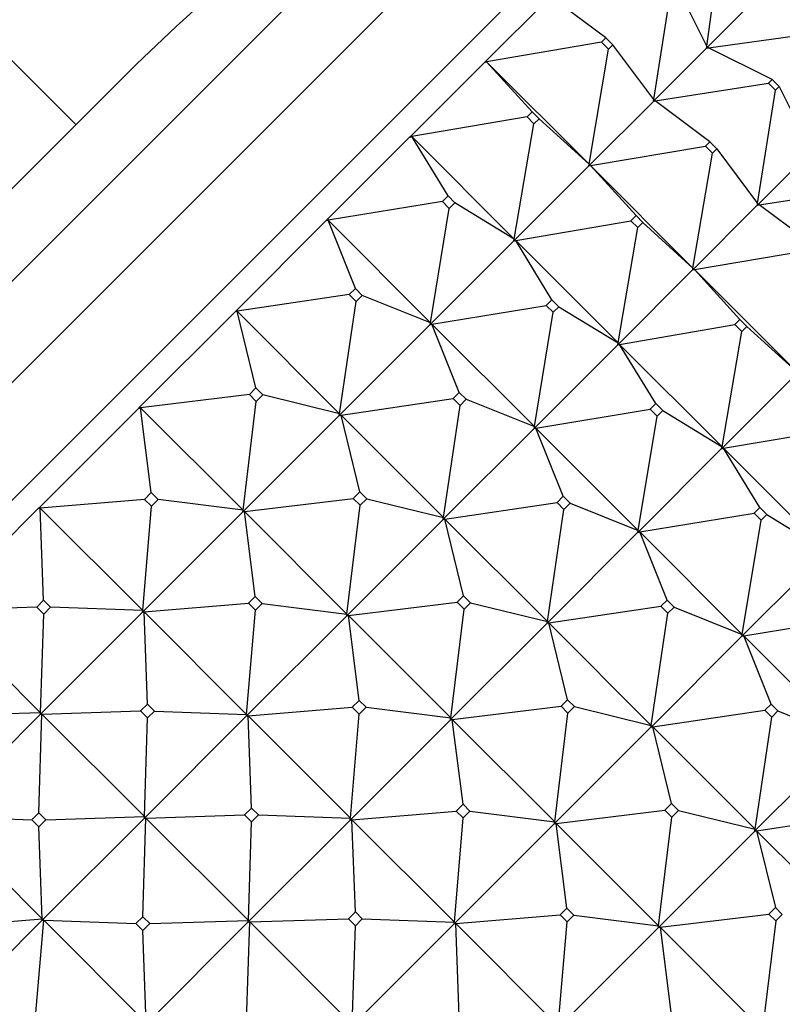
# Model space of a CAD drawing. Units: millimetres. Extents: x 0 to 1478, y 0 to 1758.
# Drawn here: x 622 to 638, y 1223 to 1243 of the extents above; entities that cross this region are included whole.
import ezdxf
from ezdxf import colors
from ezdxf.entities.mleader import LeaderData, LeaderLine
from ezdxf.math import Vec2, Vec3

# ---------------------------------------------------------------- set-up
doc = ezdxf.new("R2010")
doc.units = ezdxf.units.MM
doc.layers.add('DV1_Défaut', color=7, linetype='Continuous')
doc.layers.add('Défaut', color=7, linetype='Continuous')

# ---------------------------------------------------------------- blocks, each defined once
blk = doc.blocks.new('_DOT')
at = {"color": 0}
blk.add_line((0, 0), (-1, 0), dxfattribs=at)
at = {"color": 0, "const_width": 0.333}
blk.add_lwpolyline([(-0.1665, 0, 1), (0.1665, 0, 1)], format="xyb", close=True, dxfattribs=at)
blk = doc.blocks.new('SE')
at = {"layer": 'DV1_Défaut', "color": 7, "linetype": 'Continuous'}
for p, q in [((604.742, 1259.113), (623.081, 1240.774)), ((602.224, 1218.024), (633.103, 1248.903)), ((602.434, 1216.166), (634.961, 1248.693)), ((603.636, 1214.965), (636.163, 1247.492)), ((635.965, 1242.374), (636.273, 1244.632)), ((634.879, 1241.288), (635.243, 1243.602)), ((635.965, 1242.374), (635.317, 1243.676)), ((632.75, 1243.372), (631.431, 1242.053)), ((633.903, 1242.545), (632.787, 1243.379)), ((636.793, 1243.172), (635.961, 1242.34)), ((635.995, 1242.344), (638.253, 1242.652)), ((633.814, 1242.456), (631.467, 1242.059)), ((633.814, 1242.456), (633.903, 1242.545)), ((633.955, 1242.314), (633.814, 1242.456)), ((633.903, 1242.545), (634.045, 1242.404)), ((634.045, 1242.404), (633.955, 1242.314)), ((634.879, 1241.288), (634.045, 1242.404)), ((635.965, 1242.374), (635.959, 1242.342)), ((635.961, 1242.34), (635.965, 1242.374)), ((633.559, 1239.968), (633.955, 1242.314)), ((635.959, 1242.338), (634.873, 1241.252)), ((635.959, 1242.342), (635.961, 1242.34)), ((635.959, 1242.338), (635.959, 1242.342)), ((635.959, 1242.338), (635.963, 1242.338)), ((635.961, 1242.34), (635.995, 1242.344)), ((635.961, 1242.34), (635.963, 1242.338)), ((635.963, 1242.338), (635.995, 1242.344)), ((637.297, 1241.696), (635.995, 1242.344)), ((631.43, 1242.051), (629.903, 1240.524)), ((631.431, 1242.053), (631.43, 1242.051)), ((631.43, 1242.051), (631.434, 1242.051)), ((631.467, 1242.059), (631.431, 1242.053)), ((631.431, 1242.053), (631.434, 1242.051)), ((631.434, 1242.051), (631.467, 1242.059)), ((631.467, 1242.059), (633.559, 1239.968)), ((632.395, 1241.037), (631.467, 1242.059)), ((634.908, 1241.258), (637.223, 1241.622)), ((637.223, 1241.622), (637.297, 1241.696)), ((637.365, 1241.481), (637.223, 1241.622)), ((637.297, 1241.696), (637.438, 1241.554)), ((637.438, 1241.554), (637.365, 1241.481)), ((637.438, 1241.554), (638.087, 1240.253)), ((609.646, 1227.339), (623.788, 1241.481)), ((637, 1239.166), (637.365, 1241.481)), ((634.871, 1241.25), (633.553, 1239.932)), ((634.879, 1241.288), (634.871, 1241.254)), ((634.871, 1241.254), (634.873, 1241.252)), ((634.871, 1241.25), (634.871, 1241.254)), ((634.871, 1241.25), (634.875, 1241.25)), ((634.873, 1241.252), (634.879, 1241.288)), ((634.873, 1241.252), (634.908, 1241.258)), ((634.873, 1241.252), (634.875, 1241.25)), ((634.875, 1241.25), (634.908, 1241.258)), ((636.025, 1240.424), (634.908, 1241.258)), ((632.292, 1240.934), (632.395, 1241.037)), ((632.395, 1241.037), (632.537, 1240.896)), ((632.292, 1240.934), (629.939, 1240.531)), ((632.03, 1238.439), (632.433, 1240.792)), ((632.433, 1240.792), (632.292, 1240.934)), ((632.537, 1240.896), (632.433, 1240.792)), ((633.559, 1239.968), (632.537, 1240.896)), ((629.901, 1240.523), (628.194, 1238.816)), ((629.903, 1240.524), (629.901, 1240.523)), ((629.901, 1240.523), (629.905, 1240.522)), ((629.939, 1240.531), (629.903, 1240.524)), ((629.903, 1240.524), (629.905, 1240.522)), ((629.905, 1240.522), (629.939, 1240.531)), ((629.939, 1240.531), (632.03, 1238.439)), ((630.679, 1239.321), (629.939, 1240.531)), ((635.935, 1240.334), (636.025, 1240.424)), ((636.025, 1240.424), (636.166, 1240.282)), ((633.589, 1239.938), (635.935, 1240.334)), ((635.68, 1237.846), (636.077, 1240.193)), ((636.077, 1240.193), (635.935, 1240.334)), ((636.166, 1240.282), (636.077, 1240.193)), ((636.166, 1240.282), (637, 1239.166)), ((636.994, 1239.131), (638.08, 1240.216)), ((633.559, 1239.968), (633.551, 1239.934)), ((633.553, 1239.932), (633.559, 1239.968)), ((633.551, 1239.93), (632.024, 1238.403)), ((633.551, 1239.934), (633.553, 1239.932)), ((633.551, 1239.93), (633.551, 1239.934)), ((633.551, 1239.93), (633.555, 1239.93)), ((633.553, 1239.932), (633.589, 1239.938)), ((633.553, 1239.932), (633.555, 1239.93)), ((633.555, 1239.93), (633.589, 1239.938)), ((634.517, 1238.916), (633.589, 1239.938)), ((633.589, 1239.938), (635.68, 1237.846)), ((637.03, 1239.136), (639.345, 1239.501)), ((630.564, 1239.206), (628.23, 1238.822)), ((630.564, 1239.206), (630.679, 1239.321)), ((630.705, 1239.064), (630.564, 1239.206)), ((630.679, 1239.321), (630.821, 1239.18)), ((630.821, 1239.18), (630.705, 1239.064)), ((632.03, 1238.439), (630.821, 1239.18)), ((637, 1239.166), (636.992, 1239.133)), ((636.994, 1239.131), (637, 1239.166)), ((630.321, 1236.73), (630.705, 1239.064)), ((635.674, 1237.81), (636.993, 1239.129)), ((636.992, 1239.133), (636.994, 1239.131)), ((636.992, 1239.133), (636.993, 1239.129)), ((636.997, 1239.129), (636.993, 1239.129)), ((636.994, 1239.131), (637.03, 1239.136)), ((636.997, 1239.129), (636.994, 1239.131)), ((637.03, 1239.136), (636.997, 1239.129)), ((638.146, 1238.302), (637.03, 1239.136)), ((628.193, 1238.815), (626.338, 1236.96)), ((628.194, 1238.816), (628.193, 1238.815)), ((628.193, 1238.815), (628.196, 1238.814)), ((628.23, 1238.822), (628.194, 1238.816)), ((628.194, 1238.816), (628.196, 1238.814)), ((628.196, 1238.814), (628.23, 1238.822)), ((628.23, 1238.822), (630.321, 1236.73)), ((628.788, 1237.43), (628.23, 1238.822)), ((632.06, 1238.409), (634.413, 1238.812)), ((634.413, 1238.812), (634.517, 1238.916)), ((634.555, 1238.671), (634.413, 1238.812)), ((634.517, 1238.916), (634.658, 1238.774)), ((634.658, 1238.774), (634.555, 1238.671)), ((634.658, 1238.774), (635.68, 1237.846)), ((634.152, 1236.318), (634.555, 1238.671)), ((632.023, 1238.402), (630.316, 1236.695)), ((632.03, 1238.439), (632.022, 1238.405)), ((632.022, 1238.405), (632.024, 1238.403)), ((632.023, 1238.402), (632.022, 1238.405)), ((632.023, 1238.402), (632.026, 1238.401)), ((632.024, 1238.403), (632.03, 1238.439)), ((632.024, 1238.403), (632.06, 1238.409)), ((632.024, 1238.403), (632.026, 1238.401)), ((632.026, 1238.401), (632.06, 1238.409)), ((632.801, 1237.2), (632.06, 1238.409)), ((632.06, 1238.409), (634.152, 1236.318)), ((635.71, 1237.816), (638.057, 1238.213)), ((634.145, 1236.282), (635.672, 1237.809)), ((635.68, 1237.846), (635.672, 1237.813)), ((635.672, 1237.813), (635.674, 1237.81)), ((635.672, 1237.813), (635.672, 1237.809)), ((635.676, 1237.808), (635.672, 1237.809)), ((635.674, 1237.81), (635.68, 1237.846)), ((635.674, 1237.81), (635.71, 1237.816)), ((635.676, 1237.808), (635.674, 1237.81)), ((635.71, 1237.816), (635.676, 1237.808)), ((637.801, 1235.725), (635.71, 1237.816)), ((636.638, 1236.794), (635.71, 1237.816)), ((628.662, 1237.304), (628.788, 1237.43)), ((628.788, 1237.43), (628.929, 1237.288)), ((628.662, 1237.304), (626.373, 1236.965)), ((628.464, 1234.873), (628.804, 1237.163)), ((628.804, 1237.163), (628.662, 1237.304)), ((628.929, 1237.288), (628.804, 1237.163)), ((630.321, 1236.73), (628.929, 1237.288)), ((632.685, 1237.084), (632.801, 1237.2)), ((632.801, 1237.2), (632.942, 1237.058)), ((626.337, 1236.959), (624.368, 1234.99)), ((626.338, 1236.96), (626.337, 1236.959)), ((626.337, 1236.959), (626.34, 1236.957)), ((626.373, 1236.965), (626.338, 1236.96)), ((626.338, 1236.96), (626.34, 1236.957)), ((626.34, 1236.957), (626.373, 1236.965)), ((626.373, 1236.965), (628.464, 1234.873)), ((626.756, 1235.398), (626.373, 1236.965)), ((630.351, 1236.701), (632.685, 1237.084)), ((632.443, 1234.609), (632.827, 1236.943)), ((632.827, 1236.943), (632.685, 1237.084)), ((632.942, 1237.058), (632.827, 1236.943)), ((632.942, 1237.058), (634.152, 1236.318)), ((630.321, 1236.73), (630.313, 1236.697)), ((630.316, 1236.695), (630.321, 1236.73)), ((636.638, 1236.794), (636.534, 1236.691)), ((636.779, 1236.653), (636.638, 1236.794)), ((630.314, 1236.693), (628.459, 1234.838)), ((630.313, 1236.697), (630.316, 1236.695)), ((630.314, 1236.693), (630.313, 1236.697)), ((630.314, 1236.693), (630.318, 1236.693)), ((630.316, 1236.695), (630.351, 1236.701)), ((630.316, 1236.695), (630.318, 1236.693)), ((630.318, 1236.693), (630.351, 1236.701)), ((630.909, 1235.308), (630.351, 1236.701)), ((630.351, 1236.701), (632.443, 1234.609)), ((634.181, 1236.288), (636.534, 1236.691)), ((636.273, 1234.196), (636.676, 1236.55)), ((636.534, 1236.691), (636.676, 1236.55)), ((636.676, 1236.55), (636.779, 1236.653)), ((636.779, 1236.653), (637.801, 1235.725)), ((632.437, 1234.573), (634.144, 1236.28)), ((634.152, 1236.318), (634.143, 1236.284)), ((634.143, 1236.284), (634.145, 1236.282)), ((634.143, 1236.284), (634.144, 1236.28)), ((634.148, 1236.28), (634.144, 1236.28)), ((634.145, 1236.282), (634.152, 1236.318)), ((634.145, 1236.282), (634.181, 1236.288)), ((634.148, 1236.28), (634.145, 1236.282)), ((634.181, 1236.288), (634.148, 1236.28)), ((636.273, 1234.196), (634.181, 1236.288)), ((634.922, 1235.079), (634.181, 1236.288)), ((637.794, 1235.687), (636.267, 1234.16)), ((626.623, 1235.264), (626.756, 1235.398)), ((626.756, 1235.398), (626.897, 1235.256)), ((626.623, 1235.264), (624.402, 1234.994)), ((626.494, 1232.903), (626.764, 1235.123)), ((626.764, 1235.123), (626.623, 1235.264)), ((626.897, 1235.256), (626.764, 1235.123)), ((628.464, 1234.873), (626.897, 1235.256)), ((628.494, 1234.844), (630.784, 1235.183)), ((630.784, 1235.183), (630.909, 1235.308)), ((630.925, 1235.041), (630.784, 1235.183)), ((630.909, 1235.308), (631.051, 1235.167)), ((631.051, 1235.167), (630.925, 1235.041)), ((631.051, 1235.167), (632.443, 1234.609)), ((624.368, 1234.989), (622.322, 1232.944)), ((624.402, 1234.994), (624.368, 1234.99)), ((624.368, 1234.99), (624.368, 1234.989)), ((624.368, 1234.99), (624.37, 1234.988)), ((624.368, 1234.989), (624.37, 1234.988)), ((624.37, 1234.988), (624.402, 1234.994)), ((624.402, 1234.994), (626.494, 1232.903)), ((624.621, 1233.263), (624.402, 1234.994)), ((630.586, 1232.752), (630.925, 1235.041)), ((632.473, 1234.579), (634.807, 1234.963)), ((634.922, 1235.079), (634.807, 1234.963)), ((634.807, 1234.963), (634.948, 1234.822)), ((635.063, 1234.937), (634.922, 1235.079)), ((634.948, 1234.822), (635.063, 1234.937)), ((635.063, 1234.937), (636.273, 1234.196)), ((628.458, 1234.837), (626.49, 1232.869)), ((628.464, 1234.873), (628.457, 1234.84)), ((628.457, 1234.84), (628.459, 1234.838)), ((628.458, 1234.837), (628.457, 1234.84)), ((628.458, 1234.837), (628.461, 1234.836)), ((628.459, 1234.838), (628.464, 1234.873)), ((628.459, 1234.838), (628.494, 1234.844)), ((628.459, 1234.838), (628.461, 1234.836)), ((628.461, 1234.836), (628.494, 1234.844)), ((628.877, 1233.276), (628.494, 1234.844)), ((628.494, 1234.844), (630.586, 1232.752)), ((634.564, 1232.488), (634.948, 1234.822)), ((630.581, 1232.717), (632.436, 1234.572)), ((632.443, 1234.609), (632.435, 1234.576)), ((632.435, 1234.576), (632.437, 1234.573)), ((632.435, 1234.576), (632.436, 1234.572)), ((632.439, 1234.571), (632.436, 1234.572)), ((632.437, 1234.573), (632.443, 1234.609)), ((632.437, 1234.573), (632.473, 1234.579)), ((632.439, 1234.571), (632.437, 1234.573)), ((632.473, 1234.579), (632.439, 1234.571)), ((634.564, 1232.488), (632.473, 1234.579)), ((633.031, 1233.187), (632.473, 1234.579)), ((636.303, 1234.167), (638.656, 1234.57)), ((636.265, 1234.159), (634.558, 1232.452)), ((636.265, 1234.163), (636.273, 1234.196)), ((636.267, 1234.16), (636.265, 1234.163)), ((636.265, 1234.159), (636.265, 1234.163)), ((636.265, 1234.159), (636.269, 1234.158)), ((636.267, 1234.16), (636.273, 1234.196)), ((636.267, 1234.16), (636.303, 1234.167)), ((636.267, 1234.16), (636.269, 1234.158)), ((636.269, 1234.158), (636.303, 1234.167)), ((636.303, 1234.167), (638.394, 1232.075)), ((637.043, 1232.957), (636.303, 1234.167)), ((624.483, 1233.124), (622.354, 1232.946)), ((624.483, 1233.124), (624.621, 1233.263)), ((624.624, 1232.983), (624.483, 1233.124)), ((624.621, 1233.263), (624.762, 1233.121)), ((624.762, 1233.121), (624.624, 1232.983)), ((626.494, 1232.903), (624.762, 1233.121)), ((626.524, 1232.873), (628.744, 1233.143)), ((628.744, 1233.143), (628.877, 1233.276)), ((628.885, 1233.002), (628.744, 1233.143)), ((628.877, 1233.276), (629.019, 1233.135)), ((629.019, 1233.135), (628.885, 1233.002)), ((629.019, 1233.135), (630.586, 1232.752)), ((633.031, 1233.187), (632.905, 1233.061)), ((633.172, 1233.046), (633.031, 1233.187)), ((622.321, 1232.943), (620.237, 1230.859)), ((622.322, 1232.944), (622.321, 1232.943)), ((622.321, 1232.943), (622.324, 1232.941)), ((622.354, 1232.946), (622.322, 1232.944)), ((622.322, 1232.944), (622.324, 1232.941)), ((622.324, 1232.941), (622.354, 1232.946)), ((622.354, 1232.946), (624.446, 1230.855)), ((622.423, 1231.065), (622.354, 1232.946)), ((624.446, 1230.855), (624.624, 1232.983)), ((628.615, 1230.781), (628.885, 1233.002)), ((630.616, 1232.722), (632.905, 1233.061)), ((632.707, 1230.631), (633.046, 1232.92)), ((632.905, 1233.061), (633.046, 1232.92)), ((633.046, 1232.92), (633.172, 1233.046)), ((633.172, 1233.046), (634.564, 1232.488)), ((636.928, 1232.842), (637.043, 1232.957)), ((637.043, 1232.957), (637.185, 1232.816)), ((626.489, 1232.868), (624.443, 1230.822)), ((626.494, 1232.903), (626.487, 1232.871)), ((626.487, 1232.871), (626.49, 1232.869)), ((626.489, 1232.868), (626.487, 1232.871)), ((626.489, 1232.868), (626.492, 1232.866)), ((626.49, 1232.869), (626.494, 1232.903)), ((626.49, 1232.869), (626.524, 1232.873)), ((626.49, 1232.869), (626.492, 1232.866)), ((626.492, 1232.866), (626.524, 1232.873)), ((626.742, 1231.141), (626.524, 1232.873)), ((626.524, 1232.873), (628.615, 1230.781)), ((628.611, 1230.747), (630.58, 1232.716)), ((630.586, 1232.752), (630.578, 1232.719)), ((630.578, 1232.719), (630.581, 1232.717)), ((630.578, 1232.719), (630.58, 1232.716)), ((630.583, 1232.715), (630.58, 1232.716)), ((630.581, 1232.717), (630.586, 1232.752)), ((630.581, 1232.717), (630.616, 1232.722)), ((630.583, 1232.715), (630.581, 1232.717)), ((630.616, 1232.722), (630.583, 1232.715)), ((632.707, 1230.631), (630.616, 1232.722)), ((630.998, 1231.155), (630.616, 1232.722)), ((634.594, 1232.458), (636.928, 1232.842)), ((637.069, 1232.7), (636.928, 1232.842)), ((637.185, 1232.816), (637.069, 1232.7)), ((637.185, 1232.816), (638.394, 1232.075)), ((636.685, 1230.366), (637.069, 1232.7)), ((634.557, 1232.451), (632.702, 1230.596)), ((634.556, 1232.454), (634.564, 1232.488)), ((634.558, 1232.452), (634.556, 1232.454)), ((634.557, 1232.451), (634.556, 1232.454)), ((634.557, 1232.451), (634.56, 1232.45)), ((634.558, 1232.452), (634.564, 1232.488)), ((634.558, 1232.452), (634.594, 1232.458)), ((634.558, 1232.452), (634.56, 1232.45)), ((634.56, 1232.45), (634.594, 1232.458)), ((634.594, 1232.458), (636.685, 1230.366)), ((635.152, 1231.066), (634.594, 1232.458)), ((636.68, 1230.331), (638.386, 1232.038)), ((626.604, 1231.003), (626.742, 1231.141)), ((626.742, 1231.141), (626.884, 1231)), ((630.998, 1231.155), (630.865, 1231.022)), ((631.14, 1231.014), (630.998, 1231.155)), ((622.282, 1230.924), (620.268, 1230.86)), ((622.282, 1230.924), (622.423, 1231.065)), ((622.424, 1230.783), (622.282, 1230.924)), ((622.423, 1231.065), (622.565, 1230.924)), ((622.565, 1230.924), (622.424, 1230.783)), ((624.446, 1230.855), (622.565, 1230.924)), ((624.476, 1230.825), (626.604, 1231.003)), ((626.745, 1230.862), (626.604, 1231.003)), ((626.884, 1231), (626.745, 1230.862)), ((626.884, 1231), (628.615, 1230.781)), ((628.645, 1230.751), (630.865, 1231.022)), ((630.865, 1231.022), (631.007, 1230.88)), ((631.007, 1230.88), (631.14, 1231.014)), ((631.14, 1231.014), (632.707, 1230.631)), ((632.737, 1230.601), (635.026, 1230.94)), ((635.026, 1230.94), (635.152, 1231.066)), ((635.168, 1230.799), (635.026, 1230.94)), ((635.152, 1231.066), (635.293, 1230.924)), ((635.293, 1230.924), (635.168, 1230.799)), ((635.293, 1230.924), (636.685, 1230.366)), ((620.268, 1230.86), (622.359, 1228.768)), ((624.443, 1230.822), (622.358, 1228.737)), ((622.359, 1228.768), (622.424, 1230.783)), ((624.446, 1230.855), (624.441, 1230.824)), ((624.441, 1230.824), (624.443, 1230.822)), ((624.443, 1230.822), (624.441, 1230.824)), ((624.443, 1230.822), (624.446, 1230.855)), ((624.443, 1230.822), (624.476, 1230.825)), ((624.443, 1230.822), (624.445, 1230.82)), ((624.443, 1230.822), (624.445, 1230.82)), ((624.445, 1230.82), (624.476, 1230.825)), ((624.545, 1228.944), (624.476, 1230.825)), ((624.476, 1230.825), (626.567, 1228.733)), ((626.565, 1228.701), (628.61, 1230.747)), ((626.567, 1228.733), (626.745, 1230.862)), ((628.615, 1230.781), (628.609, 1230.749)), ((628.609, 1230.749), (628.611, 1230.747)), ((628.609, 1230.749), (628.61, 1230.747)), ((628.613, 1230.745), (628.61, 1230.747)), ((628.611, 1230.747), (628.615, 1230.781)), ((628.611, 1230.747), (628.645, 1230.751)), ((628.613, 1230.745), (628.611, 1230.747)), ((628.645, 1230.751), (628.613, 1230.745)), ((630.736, 1228.66), (628.645, 1230.751)), ((628.864, 1229.02), (628.645, 1230.751)), ((630.736, 1228.66), (631.007, 1230.88)), ((634.828, 1228.509), (635.168, 1230.799)), ((636.715, 1230.337), (639.049, 1230.72)), ((632.701, 1230.595), (630.732, 1228.626)), ((632.7, 1230.598), (632.707, 1230.631)), ((632.702, 1230.596), (632.7, 1230.598)), ((632.701, 1230.595), (632.7, 1230.598)), ((632.701, 1230.595), (632.704, 1230.594)), ((632.702, 1230.596), (632.707, 1230.631)), ((632.702, 1230.596), (632.737, 1230.601)), ((632.702, 1230.596), (632.704, 1230.594)), ((632.704, 1230.594), (632.737, 1230.601)), ((632.737, 1230.601), (634.828, 1228.509)), ((633.12, 1229.034), (632.737, 1230.601)), ((634.823, 1228.474), (636.678, 1230.329)), ((636.685, 1230.366), (636.677, 1230.333)), ((636.677, 1230.333), (636.678, 1230.329)), ((636.677, 1230.333), (636.68, 1230.331)), ((636.682, 1230.329), (636.678, 1230.329)), ((636.68, 1230.331), (636.685, 1230.366)), ((636.68, 1230.331), (636.715, 1230.337)), ((636.682, 1230.329), (636.68, 1230.331)), ((636.715, 1230.337), (636.682, 1230.329)), ((638.807, 1228.245), (636.715, 1230.337)), ((637.273, 1228.944), (636.715, 1230.337)), ((624.403, 1228.803), (624.545, 1228.944)), ((624.545, 1228.944), (624.686, 1228.802)), ((628.864, 1229.02), (628.725, 1228.882)), ((629.005, 1228.879), (628.864, 1229.02)), ((630.766, 1228.63), (632.986, 1228.9)), ((632.986, 1228.9), (633.12, 1229.034)), ((633.128, 1228.759), (632.986, 1228.9)), ((633.12, 1229.034), (633.261, 1228.892)), ((633.261, 1228.892), (633.128, 1228.759)), ((633.261, 1228.892), (634.828, 1228.509)), ((637.273, 1228.944), (637.148, 1228.819)), ((637.415, 1228.803), (637.273, 1228.944)), ((622.358, 1228.737), (620.274, 1226.653)), ((622.359, 1228.768), (620.345, 1228.704)), ((622.325, 1226.724), (622.389, 1228.738)), ((622.359, 1228.768), (622.356, 1228.74)), ((622.356, 1228.74), (622.358, 1228.737)), ((622.358, 1228.737), (622.356, 1228.74)), ((622.358, 1228.737), (622.359, 1228.768)), ((622.358, 1228.737), (622.389, 1228.738)), ((622.358, 1228.737), (622.36, 1228.735)), ((622.358, 1228.737), (622.36, 1228.735)), ((622.36, 1228.735), (622.389, 1228.738)), ((622.389, 1228.738), (624.403, 1228.803)), ((622.389, 1228.738), (624.481, 1226.647)), ((624.545, 1228.661), (624.403, 1228.803)), ((624.48, 1226.616), (626.564, 1228.701)), ((624.686, 1228.802), (624.545, 1228.661)), ((624.686, 1228.802), (626.567, 1228.733)), ((626.567, 1228.733), (626.562, 1228.703)), ((626.562, 1228.703), (626.565, 1228.701)), ((626.562, 1228.703), (626.564, 1228.701)), ((626.567, 1228.699), (626.564, 1228.701)), ((626.565, 1228.701), (626.567, 1228.733)), ((626.565, 1228.701), (626.597, 1228.704)), ((626.567, 1228.699), (626.565, 1228.701)), ((626.597, 1228.704), (626.567, 1228.699)), ((626.597, 1228.704), (628.725, 1228.882)), ((628.689, 1226.612), (626.597, 1228.704)), ((626.666, 1226.822), (626.597, 1228.704)), ((628.689, 1226.612), (628.867, 1228.74)), ((628.725, 1228.882), (628.867, 1228.74)), ((628.867, 1228.74), (629.005, 1228.879)), ((629.005, 1228.879), (630.736, 1228.66)), ((632.858, 1226.539), (633.128, 1228.759)), ((634.858, 1228.48), (637.148, 1228.819)), ((637.148, 1228.819), (637.289, 1228.677)), ((637.289, 1228.677), (637.415, 1228.803)), ((637.415, 1228.803), (638.807, 1228.245)), ((624.481, 1226.647), (624.545, 1228.661)), ((630.731, 1228.625), (628.686, 1226.58)), ((630.73, 1228.628), (630.736, 1228.66)), ((630.732, 1228.626), (630.73, 1228.628)), ((630.731, 1228.625), (630.73, 1228.628)), ((630.731, 1228.625), (630.734, 1228.624)), ((630.732, 1228.626), (630.736, 1228.66)), ((630.732, 1228.626), (630.766, 1228.63)), ((630.732, 1228.626), (630.734, 1228.624)), ((630.734, 1228.624), (630.766, 1228.63)), ((630.766, 1228.63), (632.858, 1226.539)), ((630.985, 1226.899), (630.766, 1228.63)), ((634.828, 1228.509), (634.821, 1228.477)), ((634.823, 1228.474), (634.828, 1228.509)), ((636.95, 1226.388), (637.289, 1228.677)), ((632.854, 1226.505), (634.822, 1228.473)), ((634.821, 1228.477), (634.822, 1228.473)), ((634.821, 1228.477), (634.823, 1228.474)), ((634.825, 1228.472), (634.822, 1228.473)), ((634.823, 1228.474), (634.858, 1228.48)), ((634.825, 1228.472), (634.823, 1228.474)), ((634.858, 1228.48), (634.825, 1228.472)), ((636.95, 1226.388), (634.858, 1228.48)), ((635.241, 1226.912), (634.858, 1228.48)), ((638.8, 1228.208), (636.945, 1226.353)), ((630.846, 1226.76), (630.985, 1226.899)), ((630.985, 1226.899), (631.126, 1226.757)), ((635.241, 1226.912), (635.108, 1226.779)), ((635.382, 1226.771), (635.241, 1226.912)), ((622.184, 1226.583), (622.325, 1226.724)), ((622.325, 1226.724), (622.466, 1226.583)), ((624.51, 1226.617), (626.525, 1226.681)), ((626.666, 1226.822), (626.525, 1226.681)), ((626.525, 1226.681), (626.666, 1226.54)), ((626.807, 1226.681), (626.666, 1226.822)), ((626.666, 1226.54), (626.807, 1226.681)), ((626.807, 1226.681), (628.689, 1226.612)), ((628.718, 1226.582), (630.846, 1226.76)), ((630.988, 1226.619), (630.846, 1226.76)), ((631.126, 1226.757), (630.988, 1226.619)), ((631.126, 1226.757), (632.858, 1226.539)), ((632.887, 1226.509), (635.108, 1226.779)), ((635.108, 1226.779), (635.249, 1226.638)), ((635.249, 1226.638), (635.382, 1226.771)), ((635.382, 1226.771), (636.95, 1226.388)), ((636.98, 1226.358), (639.269, 1226.698)), ((620.302, 1226.652), (622.184, 1226.583)), ((620.302, 1226.652), (622.394, 1224.56)), ((622.325, 1226.441), (622.184, 1226.583)), ((622.466, 1226.583), (622.325, 1226.441)), ((622.395, 1224.531), (624.48, 1226.616)), ((622.466, 1226.583), (624.481, 1226.647)), ((624.446, 1224.603), (624.51, 1226.617)), ((624.481, 1226.647), (624.477, 1226.618)), ((624.477, 1226.618), (624.48, 1226.616)), ((624.477, 1226.618), (624.48, 1226.616)), ((624.48, 1226.616), (624.481, 1226.647)), ((624.48, 1226.616), (624.51, 1226.617)), ((624.482, 1226.614), (624.48, 1226.616)), ((624.482, 1226.614), (624.48, 1226.616)), ((624.51, 1226.617), (624.482, 1226.614)), ((626.602, 1224.526), (624.51, 1226.617)), ((628.685, 1226.579), (626.601, 1224.495)), ((626.602, 1224.526), (626.666, 1226.54)), ((628.684, 1226.582), (628.689, 1226.612)), ((628.686, 1226.58), (628.684, 1226.582)), ((628.685, 1226.579), (628.684, 1226.582)), ((628.685, 1226.579), (628.688, 1226.577)), ((628.686, 1226.58), (628.689, 1226.612)), ((628.686, 1226.58), (628.718, 1226.582)), ((628.686, 1226.58), (628.688, 1226.577)), ((628.688, 1226.577), (628.718, 1226.582)), ((628.718, 1226.582), (630.81, 1224.491)), ((628.787, 1224.701), (628.718, 1226.582)), ((630.807, 1224.458), (632.853, 1226.504)), ((630.81, 1224.491), (630.988, 1226.619)), ((632.858, 1226.539), (632.851, 1226.507)), ((632.851, 1226.507), (632.853, 1226.504)), ((632.851, 1226.507), (632.854, 1226.505)), ((632.856, 1226.503), (632.853, 1226.504)), ((632.854, 1226.505), (632.858, 1226.539)), ((632.854, 1226.505), (632.887, 1226.509)), ((632.856, 1226.503), (632.854, 1226.505)), ((632.887, 1226.509), (632.856, 1226.503)), ((634.979, 1224.417), (632.887, 1226.509)), ((633.106, 1224.777), (632.887, 1226.509)), ((634.979, 1224.417), (635.249, 1226.638)), ((622.394, 1224.56), (622.325, 1226.441)), ((636.944, 1226.352), (634.975, 1224.383)), ((636.942, 1226.355), (636.95, 1226.388)), ((636.944, 1226.352), (636.942, 1226.355)), ((636.945, 1226.353), (636.942, 1226.355)), ((636.944, 1226.352), (636.947, 1226.351)), ((636.945, 1226.353), (636.95, 1226.388)), ((636.945, 1226.353), (636.98, 1226.358)), ((636.947, 1226.351), (636.945, 1226.353)), ((636.98, 1226.358), (636.947, 1226.351)), ((639.071, 1224.267), (636.98, 1226.358)), ((636.98, 1226.358), (637.362, 1224.791)), ((628.646, 1224.56), (628.787, 1224.701)), ((628.787, 1224.701), (628.929, 1224.56)), ((633.106, 1224.777), (632.968, 1224.639)), ((633.248, 1224.636), (633.106, 1224.777)), ((637.362, 1224.791), (637.229, 1224.658)), ((637.504, 1224.65), (637.362, 1224.791)), ((620.266, 1224.382), (622.394, 1224.56)), ((620.35, 1222.486), (622.395, 1224.531)), ((622.246, 1222.402), (622.424, 1224.53)), ((622.394, 1224.56), (622.393, 1224.534)), ((622.393, 1224.534), (622.395, 1224.531)), ((622.395, 1224.531), (622.394, 1224.56)), ((622.397, 1224.529), (622.395, 1224.531)), ((622.395, 1224.531), (622.424, 1224.53)), ((622.424, 1224.53), (622.397, 1224.529)), ((622.424, 1224.53), (624.305, 1224.462)), ((624.515, 1222.439), (622.424, 1224.53)), ((624.446, 1224.603), (624.305, 1224.462)), ((624.588, 1224.461), (624.446, 1224.603)), ((626.601, 1224.495), (624.516, 1222.41)), ((624.588, 1224.461), (626.602, 1224.526)), ((626.567, 1222.481), (626.632, 1224.496)), ((626.599, 1224.497), (626.602, 1224.526)), ((626.601, 1224.495), (626.599, 1224.497)), ((626.601, 1224.495), (626.599, 1224.497)), ((626.601, 1224.495), (626.602, 1224.526)), ((626.601, 1224.495), (626.632, 1224.496)), ((626.601, 1224.495), (626.603, 1224.493)), ((626.601, 1224.495), (626.603, 1224.493)), ((626.603, 1224.493), (626.632, 1224.496)), ((626.632, 1224.496), (628.646, 1224.56)), ((626.632, 1224.496), (628.723, 1222.404)), ((628.788, 1224.419), (628.646, 1224.56)), ((628.929, 1224.56), (628.788, 1224.419)), ((628.929, 1224.56), (630.81, 1224.491)), ((630.81, 1224.491), (630.805, 1224.46)), ((630.807, 1224.458), (630.81, 1224.491)), ((630.84, 1224.461), (632.968, 1224.639)), ((632.931, 1222.37), (633.109, 1224.498)), ((632.968, 1224.639), (633.109, 1224.498)), ((633.109, 1224.498), (633.248, 1224.636)), ((633.248, 1224.636), (634.979, 1224.417)), ((635.009, 1224.387), (637.229, 1224.658)), ((637.371, 1224.516), (637.1, 1222.296)), ((637.229, 1224.658), (637.371, 1224.516)), ((637.371, 1224.516), (637.504, 1224.65)), ((624.305, 1224.462), (624.447, 1224.32)), ((624.447, 1224.32), (624.588, 1224.461)), ((624.515, 1222.439), (624.447, 1224.32)), ((628.722, 1222.373), (630.807, 1224.458)), ((628.723, 1222.404), (628.788, 1224.419)), ((630.805, 1224.46), (630.807, 1224.458)), ((630.805, 1224.46), (630.807, 1224.458)), ((630.807, 1224.458), (630.84, 1224.461)), ((630.809, 1224.456), (630.807, 1224.458)), ((630.809, 1224.456), (630.807, 1224.458)), ((630.84, 1224.461), (630.809, 1224.456)), ((632.931, 1222.37), (630.84, 1224.461)), ((630.909, 1222.58), (630.84, 1224.461)), ((634.974, 1224.383), (632.929, 1222.337)), ((634.973, 1224.386), (634.979, 1224.417)), ((634.974, 1224.383), (634.973, 1224.386)), ((634.975, 1224.383), (634.973, 1224.386)), ((634.974, 1224.383), (634.977, 1224.381)), ((634.975, 1224.383), (634.979, 1224.417)), ((634.975, 1224.383), (635.009, 1224.387)), ((634.977, 1224.381), (634.975, 1224.383)), ((635.009, 1224.387), (634.977, 1224.381)), ((637.1, 1222.296), (635.009, 1224.387)), ((635.009, 1224.387), (635.228, 1222.656))]:
    blk.add_line(p, q, dxfattribs=at)
blk.add_arc((661.265, 1204.005), 53, 122.097, 135, dxfattribs=at)

msp = doc.modelspace()

# ---------------------------------------------------------------- block references
at = {"layer": 'Défaut'}
msp.add_blockref('SE', (0, 0), dxfattribs=at)

# ---------------------------------------------------------------- leaders
at = {"layer": 'Défaut', "color": 7, "linetype": 'Continuous'}
ml = msp.add_multileader_mtext('Standard', dxfattribs=at)
ml.set_content('{\\pxsm0.9;\\fSolid Edge ISO|b1||i0||c0|p34;\\W1.;19/06/2018\\P}', color=256)
ml.set_leader_properties()
ml.set_arrow_properties(name='DOT')
ml.build(insert=Vec2(0, 0))
ml.multileader.update_dxf_attribs({"leader_type": 0, "dogleg_length": 0, "arrow_head_size": 12})
ctx = ml.context
ctx.base_point, ctx.char_height, ctx.arrow_head_size, ctx.landing_gap_size = Vec3(1390.407, 1750.708), 12, 12, 4.2
notes = []
notes.append((ctx, [(0, (0, 0, 0), (0, 0), (1, 0), 1, [])]))
ctx.mtext.insert = Vec3(1392.407, 1756.828)
for ctx, leaders in notes:
    for number, flags, end, landing, length, lines in leaders:
        leader = LeaderData()
        leader.index, (leader.has_last_leader_line, leader.has_dogleg_vector, leader.attachment_direction) = number, flags
        leader.last_leader_point, leader.dogleg_vector, leader.dogleg_length = Vec3(end), Vec3(landing), length
        for number, points, colour, breaks in lines:
            line = LeaderLine()
            line.index, line.vertices, line.color, line.breaks = number, Vec3.list(points), colors.encode_raw_color(colour), breaks
            leader.lines.append(line)
        ctx.leaders.append(leader)

doc.saveas('drawing.dxf')
